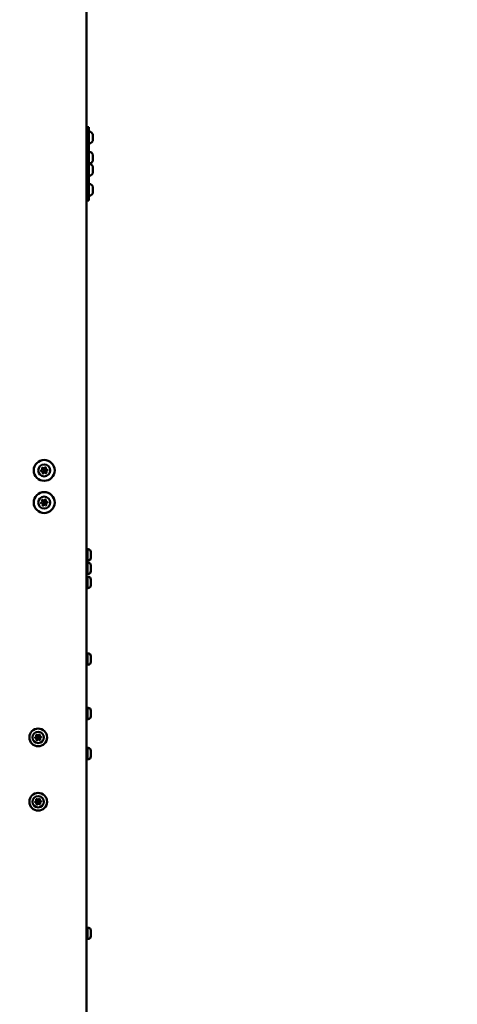
# Model space of a CAD drawing. Units: millimetres. Extents: x 0 to 37048, y 0 to 14394.
# Drawn here: x 25808 to 26352, y 11280 to 12505 of the extents above; entities that cross this region are included whole.
import ezdxf

# ---------------------------------------------------------------- set-up
doc = ezdxf.new("R2010")
doc.units = ezdxf.units.MM
doc.layers.add('MD_Visible', color=7, linetype='Continuous', lineweight=50)
doc.styles.get("Standard").update_dxf_attribs({"font": 'GOTHIC.TTF'})
doc.dimstyles.new('ISO-25', dxfattribs={"dimtxt": 160, "dimasz": 80, "dimexe": 1.25, "dimexo": 0.625, "dimgap": 20, "dimtad": 1, "dimdec": 0, "dimlfac": 0.1, "dimrnd": 5, "dimtxsty": 'Standard', "dimcen": 0, "dimse1": 1, "dimse2": 1, "dimclrd": 256, "dimclre": 8, "dimclrt": 256, "dimadec": 0, "dimazin": 0, "dimtfac": 1, "dimtdec": 0, "dimtmove": 0, "dimatfit": 3, "dimfxl": 1, "dimlwd": 5, "dimlwe": 5, "dimarcsym": 0})

# ---------------------------------------------------------------- blocks, each defined once
blk = doc.blocks.new('CustomObjectsInViewport4_0')
at = {"layer": 'MD_Visible', "extrusion": (0, 1, 0)}
for p, q in [((5906, 8995.4), (5906, 12774.4)), ((5909, 12371.5), (5906, 12371.5)), ((5909, 12345.5), (5909, 12371.5)), ((5914, 12362.3), (5914, 12362.3)), ((5914, 12361.9), (5914, 12362.3)), ((5914, 12361.9), (5914, 12359.9)), ((5914, 12359.9), (5914, 12358.7)), ((5914, 12358.6), (5914, 12358.7)), ((5914, 12358.6), (5914, 12357.3)), ((5914, 12357.3), (5914, 12356.1)), ((5909, 12345.5), (5906, 12345.5)), ((5909, 12331.5), (5909, 12345.5)), ((5914, 12356.1), (5914, 12355.6)), ((5914, 12355.6), (5914, 12355.4)), ((5914, 12355.2), (5914, 12355.4)), ((5914, 12355.2), (5914, 12354.6)), ((5914, 12337.3), (5914, 12336.9)), ((5914, 12336.6), (5914, 12336.9)), ((5914, 12336.6), (5914, 12336.3)), ((5914, 12336.1), (5914, 12336.3)), ((5914, 12336.1), (5914, 12333.7)), ((5914, 12332.9), (5914, 12333.2)), ((5914, 12332.9), (5914, 12332.3)), ((5909, 12331.5), (5906, 12331.5)), ((5909, 12305.5), (5909, 12331.5)), ((5914, 12332.3), (5914, 12331.1)), ((5914, 12331.1), (5914, 12330.2)), ((5914, 12330.2), (5914, 12330.1)), ((5914, 12329.7), (5914, 12330.1)), ((5914, 12329.7), (5914, 12329.6)), ((5914, 12322.3), (5914, 12322.3)), ((5914, 12321.9), (5914, 12322.3)), ((5914, 12321.9), (5914, 12319.9)), ((5914, 12319.9), (5914, 12318.7)), ((5914, 12318.6), (5914, 12318.7)), ((5914, 12318.6), (5914, 12317.3)), ((5914, 12317.3), (5914, 12316.1)), ((5914, 12316.1), (5914, 12315.6)), ((5914, 12315.6), (5914, 12315.4)), ((5914, 12315.2), (5914, 12315.4)), ((5914, 12315.2), (5914, 12314.6)), ((5909, 12305.5), (5906, 12305.5)), ((5909, 12280.4), (5909, 12305.5)), ((5914, 12297.3), (5914, 12296.9)), ((5914, 12296.6), (5914, 12296.9)), ((5914, 12296.6), (5914, 12296.3)), ((5914, 12296.1), (5914, 12296.3)), ((5914, 12296.1), (5914, 12293.7)), ((5914, 12292.9), (5914, 12293.2)), ((5914, 12292.9), (5914, 12292.3)), ((5914, 12292.3), (5914, 12291.1)), ((5914, 12291.1), (5914, 12290.2)), ((5914, 12290.2), (5914, 12290.1)), ((5914, 12289.7), (5914, 12290.1)), ((5914, 12289.7), (5914, 12289.6)), ((5909, 12280.4), (5906, 12280.4)), ((5907.1, 11847.5), (5906, 11847.5)), ((5907.1, 11831.5), (5907.1, 11847.5)), ((5908.1, 11846.5), (5907.1, 11846.5)), ((5911.5, 11843.1), (5911.5, 11835.8)), ((5907.1, 11831.5), (5906, 11831.5)), ((5907.1, 11830.7), (5906, 11830.7)), ((5908.1, 11832.5), (5907.1, 11832.5)), ((5907.1, 11814.7), (5907.1, 11830.7)), ((5908.1, 11829.7), (5907.1, 11829.7)), ((5911.5, 11826.4), (5911.5, 11819.1)), ((5907.1, 11814.7), (5906, 11814.7)), ((5907.1, 11813.2), (5906, 11813.2)), ((5908.1, 11815.7), (5907.1, 11815.7)), ((5907.1, 11797.2), (5907.1, 11813.2)), ((5908.1, 11812.2), (5907.1, 11812.2)), ((5911.5, 11808.9), (5911.5, 11801.6)), ((5907.1, 11797.2), (5906, 11797.2)), ((5908.1, 11798.2), (5907.1, 11798.2)), ((5907.1, 11717.9), (5906, 11717.9)), ((5907.1, 11701.9), (5907.1, 11717.9)), ((5908.1, 11716.9), (5907.1, 11716.9)), ((5911.5, 11713.5), (5911.5, 11706.2)), ((5907.1, 11701.9), (5906, 11701.9)), ((5908.1, 11702.9), (5907.1, 11702.9)), ((5907.1, 11650.1), (5906, 11650.1)), ((5907.1, 11634.1), (5907.1, 11650.1)), ((5908.1, 11649.1), (5907.1, 11649.1)), ((5908.1, 11635.1), (5907.1, 11635.1)), ((5911.5, 11645.8), (5911.5, 11638.5)), ((5907.1, 11634.1), (5906, 11634.1)), ((5907.1, 11600.3), (5906, 11600.3)), ((5907.1, 11584.3), (5907.1, 11600.3)), ((5908.1, 11599.3), (5907.1, 11599.3)), ((5911.5, 11595.9), (5911.5, 11588.6)), ((5907.1, 11584.3), (5906, 11584.3)), ((5908.1, 11585.3), (5907.1, 11585.3)), ((5907.1, 11376.7), (5906, 11376.7)), ((5907.1, 11360.7), (5907.1, 11376.7)), ((5908.1, 11375.7), (5907.1, 11375.7)), ((5911.5, 11372.4), (5911.5, 11365.1)), ((5907.1, 11360.7), (5906, 11360.7)), ((5908.1, 11361.7), (5907.1, 11361.7))]:
    blk.add_line(p, q, dxfattribs=at)
at = {"layer": 'MD_Visible'}
for centre, radius in [((5853.5, 11944.5), 13), ((5853.5, 11944.5), 1.5), ((5853.5, 11904.5), 13), ((5853.5, 11904.5), 1.5)]:
    blk.add_circle(centre, radius, dxfattribs=at)
at = {"layer": 'MD_Visible', "extrusion": (1.22465e-16, 0, -1)}
for centre, radius in [((-5853.5, 11944.5), 7.44), ((-5853.5, 11904.5), 7.44), ((-5846, 11612.4), 11), ((-5846, 11612.4), 7), ((-5846, 11612.4), 1.5), ((-5846, 11532.4), 11), ((-5846, 11532.4), 7), ((-5846, 11532.4), 1.5)]:
    blk.add_circle(centre, radius, dxfattribs=at)
for centre, radius, start, end in [((-5909.5, 12365.4), 0.5, 0, 99.7166), ((-5908.6, 12360), 5.93, 99.7166, 154.8561), ((-5913.5, 12362.3), 0.5, 154.8561, 180), ((-5909.5, 12351.5), 0.5, 260.2834, 0), ((-5908.6, 12356.9), 5.93, 205.1439, 260.2834), ((-5913.5, 12354.6), 0.5, 180, 205.1439), ((-5913.7, 12355.6), 0.25, 162.8437, 180), ((-5909.5, 12340.4), 0.5, 0, 99.7166), ((-5908.6, 12335), 5.93, 99.7166, 154.8561), ((-5913.5, 12337.3), 0.5, 154.8561, 180), ((-5913.7, 12336.3), 0.25, 180, 189.7678), ((-5909.5, 12326.5), 0.5, 260.2834, 0), ((-5909.5, 12325.4), 0.5, 0, 99.7166), ((-5908.6, 12331.9), 5.93, 205.1439, 260.2834), ((-5908.6, 12320), 5.93, 99.7166, 154.8561), ((-5913.5, 12329.6), 0.5, 180, 205.1439), ((-5913.5, 12322.3), 0.5, 154.8561, 180), ((-5909.5, 12311.5), 0.5, 260.2834, 0), ((-5908.6, 12316.9), 5.93, 205.1439, 260.2834), ((-5913.5, 12314.6), 0.5, 180, 205.1439), ((-5913.7, 12315.6), 0.25, 162.8437, 180), ((-5909.5, 12300.4), 0.5, 0, 99.7166), ((-5908.6, 12295), 5.93, 99.7166, 154.8561), ((-5913.5, 12297.3), 0.5, 154.8561, 180), ((-5913.7, 12296.3), 0.25, 180, 189.7678), ((-5909.5, 12286.5), 0.5, 260.2834, 0), ((-5908.6, 12291.9), 5.93, 205.1439, 260.2834), ((-5913.5, 12289.6), 0.5, 180, 205.1439), ((-5850.3, 11944.1), 0.7, 271.0201, 75.7015), ((-5851.6, 11947), 0.7, 331.0201, 135.7015), ((-5852.2, 11941.5), 0.7, 211.0201, 15.7015), ((-5854.7, 11947.4), 0.7, 31.0201, 195.7015), ((-5855.4, 11941.9), 0.7, 151.0201, 315.7015), ((-5856.6, 11944.8), 0.7, 91.0201, 255.7015), ((-5850.3, 11904.1), 0.7, 271.0201, 75.7015), ((-5851.6, 11907), 0.7, 331.0201, 135.7015), ((-5854.7, 11907.4), 0.7, 31.0201, 195.7015), ((-5856.6, 11904.8), 0.7, 91.0201, 255.7015), ((-5852.2, 11901.5), 0.7, 211.0201, 15.7015), ((-5855.4, 11901.9), 0.7, 151.0201, 315.7015), ((-5908.1, 11843.1), 3.35, 90, 180), ((-5908.1, 11835.8), 3.35, 180, 270), ((-5908.1, 11826.4), 3.35, 90, 180), ((-5908.1, 11819.1), 3.35, 180, 270), ((-5908.1, 11808.9), 3.35, 90, 180), ((-5908.1, 11801.6), 3.35, 180, 270), ((-5908.1, 11713.5), 3.35, 90, 180), ((-5908.1, 11706.2), 3.35, 180, 270), ((-5908.1, 11645.8), 3.35, 90, 180), ((-5908.1, 11638.5), 3.35, 180, 270), ((-5842.8, 11612.1), 0.7, 271.443, 76.1244), ((-5844.1, 11615), 0.7, 331.443, 136.1244), ((-5847.3, 11615.3), 0.7, 31.443, 196.1244), ((-5847.9, 11609.9), 0.7, 151.443, 316.1244), ((-5849.1, 11612.8), 0.7, 91.443, 256.1244), ((-5844.7, 11609.6), 0.7, 211.443, 16.1244), ((-5908.1, 11595.9), 3.35, 90, 180), ((-5908.1, 11588.6), 3.35, 180, 270), ((-5842.8, 11532.1), 0.7, 271.443, 76.1244), ((-5844.1, 11535), 0.7, 331.443, 136.1244), ((-5844.7, 11529.6), 0.7, 211.443, 16.1244), ((-5847.3, 11535.3), 0.7, 31.443, 196.1244), ((-5847.9, 11529.9), 0.7, 151.443, 316.1244), ((-5849.1, 11532.8), 0.7, 91.443, 256.1244), ((-5908.1, 11372.4), 3.35, 90, 180), ((-5908.1, 11365.1), 3.35, 180, 270)]:
    blk.add_arc(centre, radius, start, end, dxfattribs=at)
at = {"layer": 'MD_Visible'}
for centre, start, end in [((5849.9, 11946), 284.2985, 28.9799), ((5850.3, 11942.1), 344.2985, 88.9799), ((5853, 11948.4), 224.2985, 328.9799), ((5853.9, 11940.5), 44.2985, 148.9799), ((5856.7, 11946.8), 164.2985, 268.9799), ((5857.1, 11942.9), 104.2985, 208.9799), ((5849.9, 11906), 284.2985, 28.9799), ((5853, 11908.4), 224.2985, 328.9799), ((5856.7, 11906.8), 164.2985, 268.9799), ((5857.1, 11902.9), 104.2985, 208.9799), ((5850.3, 11902.1), 344.2985, 88.9799), ((5853.9, 11900.5), 44.2985, 148.9799), ((5842.4, 11614), 283.8756, 28.557), ((5842.8, 11610.1), 343.8756, 88.557), ((5845.6, 11616.4), 223.8756, 328.557), ((5849.2, 11614.8), 163.8756, 268.557), ((5849.6, 11610.8), 103.8756, 208.557), ((5846.4, 11608.5), 43.8756, 148.557), ((5842.4, 11534), 283.8756, 28.557), ((5842.8, 11530.1), 343.8756, 88.557), ((5845.6, 11536.4), 223.8756, 328.557), ((5846.4, 11528.5), 43.8756, 148.557), ((5849.2, 11534.8), 163.8756, 268.557), ((5849.6, 11530.8), 103.8756, 208.557)]:
    blk.add_arc(centre, 1.3, start, end, dxfattribs=at)
for points, knots in [([(5914, 12362.3), (5914, 12362.3), (5914, 12362.3), (5914, 12362.3), (5914, 12362.3), (5914, 12362.3), (5914, 12362.3), (5914, 12362.2), (5914, 12362.2), (5914, 12362.1), (5914, 12362), (5914, 12361.9), (5914, 12361.9), (5914, 12361.9)], [-0.0006567, -0.0006567, -0.0006567, -0.0006567, 0, 0, 0.0394171, 0.0394171, 0.0702393, 0.0702393, 0.1010616, 0.1010616, 0.1404787, 0.1404787, 0.1411354, 0.1411354, 0.1411354, 0.1411354]), ([(5914, 12359.9), (5914, 12359.9), (5914, 12359.9), (5914, 12359.8), (5914, 12359.7), (5914, 12359.5), (5914, 12359.4), (5914, 12359.2), (5914, 12359.1), (5914, 12358.8), (5914, 12358.7), (5914, 12358.6), (5914, 12358.6), (5914, 12358.6)], [-0.0006567, -0.0006567, -0.0006567, -0.0006567, 0, 0, 0.0394171, 0.0394171, 0.0702393, 0.0702393, 0.1010616, 0.1010616, 0.1404787, 0.1404787, 0.1411354, 0.1411354, 0.1411354, 0.1411354]), ([(5914, 12356.1), (5914, 12356.1), (5914, 12356.1), (5914, 12355.9), (5914, 12355.8), (5914, 12355.6), (5914, 12355.5), (5914, 12355.4), (5914, 12355.3), (5914, 12355.2), (5914, 12355.2), (5914, 12355.2), (5914, 12355.2), (5914, 12355.2)], [-0.0006567, -0.0006567, -0.0006567, -0.0006567, 0, 0, 0.0394171, 0.0394171, 0.0702393, 0.0702393, 0.1010616, 0.1010616, 0.1404787, 0.1404787, 0.1411354, 0.1411354, 0.1411354, 0.1411354]), ([(5914, 12336.9), (5914, 12336.9), (5914, 12336.9), (5914, 12336.9), (5914, 12336.9), (5914, 12336.8), (5914, 12336.7), (5914, 12336.6), (5914, 12336.5), (5914, 12336.4), (5914, 12336.2), (5914, 12336.1), (5914, 12336.1), (5914, 12336.1)], [-0.0006567, -0.0006567, -0.0006567, -0.0006567, 0, 0, 0.0394171, 0.0394171, 0.0702393, 0.0702393, 0.1010616, 0.1010616, 0.1404787, 0.1404787, 0.1411354, 0.1411354, 0.1411354, 0.1411354]), ([(5914, 12333.7), (5914, 12333.7), (5914, 12333.7), (5914, 12333.5), (5914, 12333.4), (5914, 12333.2), (5914, 12333.1), (5914, 12332.9), (5914, 12332.8), (5914, 12332.6), (5914, 12332.4), (5914, 12332.3), (5914, 12332.3), (5914, 12332.3)], [-0.0006567, -0.0006567, -0.0006567, -0.0006567, 0, 0, 0.0394171, 0.0394171, 0.0702393, 0.0702393, 0.1010616, 0.1010616, 0.1404787, 0.1404787, 0.1411354, 0.1411354, 0.1411354, 0.1411354]), ([(5914, 12333.2), (5914, 12333.2), (5914, 12333.2), (5914, 12333.3), (5914, 12333.4), (5914, 12333.4)], [-0.0006567, -0.0006567, -0.0006567, -0.0006567, 0, 0, 0.02350206, 0.02350206, 0.02350206, 0.02350206]), ([(5914, 12330.2), (5914, 12330.2), (5914, 12330.2), (5914, 12330.1), (5914, 12330), (5914, 12329.8), (5914, 12329.8), (5914, 12329.7), (5914, 12329.7), (5914, 12329.6), (5914, 12329.6), (5914, 12329.7), (5914, 12329.7), (5914, 12329.7)], [-0.0006567, -0.0006567, -0.0006567, -0.0006567, 0, 0, 0.0394171, 0.0394171, 0.0702393, 0.0702393, 0.1010616, 0.1010616, 0.1404787, 0.1404787, 0.1411354, 0.1411354, 0.1411354, 0.1411354]), ([(5914, 12322.3), (5914, 12322.3), (5914, 12322.3), (5914, 12322.3), (5914, 12322.3), (5914, 12322.3), (5914, 12322.3), (5914, 12322.2), (5914, 12322.2), (5914, 12322.1), (5914, 12322), (5914, 12321.9), (5914, 12321.9), (5914, 12321.9)], [-0.0006567, -0.0006567, -0.0006567, -0.0006567, 0, 0, 0.0394171, 0.0394171, 0.0702393, 0.0702393, 0.1010616, 0.1010616, 0.1404787, 0.1404787, 0.1411354, 0.1411354, 0.1411354, 0.1411354]), ([(5914, 12319.9), (5914, 12319.9), (5914, 12319.9), (5914, 12319.8), (5914, 12319.7), (5914, 12319.5), (5914, 12319.4), (5914, 12319.2), (5914, 12319.1), (5914, 12318.8), (5914, 12318.7), (5914, 12318.6), (5914, 12318.6), (5914, 12318.6)], [-0.0006567, -0.0006567, -0.0006567, -0.0006567, 0, 0, 0.0394171, 0.0394171, 0.0702393, 0.0702393, 0.1010616, 0.1010616, 0.1404787, 0.1404787, 0.1411354, 0.1411354, 0.1411354, 0.1411354]), ([(5914, 12316.1), (5914, 12316.1), (5914, 12316.1), (5914, 12315.9), (5914, 12315.8), (5914, 12315.6), (5914, 12315.5), (5914, 12315.4), (5914, 12315.3), (5914, 12315.2), (5914, 12315.2), (5914, 12315.2), (5914, 12315.2), (5914, 12315.2)], [-0.0006567, -0.0006567, -0.0006567, -0.0006567, 0, 0, 0.0394171, 0.0394171, 0.0702393, 0.0702393, 0.1010616, 0.1010616, 0.1404787, 0.1404787, 0.1411354, 0.1411354, 0.1411354, 0.1411354]), ([(5914, 12296.9), (5914, 12296.9), (5914, 12296.9), (5914, 12296.9), (5914, 12296.9), (5914, 12296.8), (5914, 12296.7), (5914, 12296.6), (5914, 12296.5), (5914, 12296.4), (5914, 12296.2), (5914, 12296.1), (5914, 12296.1), (5914, 12296.1)], [-0.0006567, -0.0006567, -0.0006567, -0.0006567, 0, 0, 0.0394171, 0.0394171, 0.0702393, 0.0702393, 0.1010616, 0.1010616, 0.1404787, 0.1404787, 0.1411354, 0.1411354, 0.1411354, 0.1411354]), ([(5914, 12293.7), (5914, 12293.7), (5914, 12293.7), (5914, 12293.5), (5914, 12293.4), (5914, 12293.2), (5914, 12293.1), (5914, 12292.9), (5914, 12292.8), (5914, 12292.6), (5914, 12292.4), (5914, 12292.3), (5914, 12292.3), (5914, 12292.3)], [-0.0006567, -0.0006567, -0.0006567, -0.0006567, 0, 0, 0.0394171, 0.0394171, 0.0702393, 0.0702393, 0.1010616, 0.1010616, 0.1404787, 0.1404787, 0.1411354, 0.1411354, 0.1411354, 0.1411354]), ([(5914, 12293.2), (5914, 12293.2), (5914, 12293.2), (5914, 12293.3), (5914, 12293.4), (5914, 12293.4)], [-0.0006567, -0.0006567, -0.0006567, -0.0006567, 0, 0, 0.02350206, 0.02350206, 0.02350206, 0.02350206]), ([(5914, 12290.2), (5914, 12290.2), (5914, 12290.2), (5914, 12290.1), (5914, 12290), (5914, 12289.8), (5914, 12289.8), (5914, 12289.7), (5914, 12289.7), (5914, 12289.6), (5914, 12289.6), (5914, 12289.7), (5914, 12289.7), (5914, 12289.7)], [-0.0006567, -0.0006567, -0.0006567, -0.0006567, 0, 0, 0.0394171, 0.0394171, 0.0702393, 0.0702393, 0.1010616, 0.1010616, 0.1404787, 0.1404787, 0.1411354, 0.1411354, 0.1411354, 0.1411354]), ([(5849.6, 11944.7), (5849.6, 11944.7), (5849.6, 11944.7), (5849.5, 11944.6), (5849.5, 11944.4), (5849.5, 11944.2), (5849.5, 11944.1), (5849.5, 11943.9), (5849.5, 11943.8), (5849.6, 11943.6), (5849.7, 11943.4), (5849.8, 11943.3), (5849.8, 11943.3), (5849.8, 11943.3)], [-0.0006567, -0.0006567, -0.0006567, -0.0006567, 0, 0, 0.0394171, 0.0394171, 0.0702393, 0.0702393, 0.1010616, 0.1010616, 0.1404787, 0.1404787, 0.1411354, 0.1411354, 0.1411354, 0.1411354]), ([(5851.7, 11947.9), (5851.7, 11947.9), (5851.7, 11947.9), (5851.6, 11947.9), (5851.5, 11947.9), (5851.3, 11947.8), (5851.2, 11947.7), (5851, 11947.6), (5850.9, 11947.5), (5850.8, 11947.4), (5850.7, 11947.2), (5850.7, 11947.1), (5850.7, 11947.1), (5850.7, 11947.1)], [-0.0006567, -0.0006567, -0.0006567, -0.0006567, 0, 0, 0.0394171, 0.0394171, 0.0702393, 0.0702393, 0.1010616, 0.1010616, 0.1404787, 0.1404787, 0.1411354, 0.1411354, 0.1411354, 0.1411354]), ([(5851.3, 11941.2), (5851.4, 11941.2), (5851.4, 11941.2), (5851.4, 11941.1), (5851.5, 11941), (5851.7, 11940.9), (5851.8, 11940.8), (5852, 11940.7), (5852.1, 11940.7), (5852.3, 11940.6), (5852.5, 11940.6), (5852.6, 11940.7), (5852.6, 11940.7), (5852.6, 11940.7)], [-0.0006567, -0.0006567, -0.0006567, -0.0006567, 0, 0, 0.0394171, 0.0394171, 0.0702393, 0.0702393, 0.1010616, 0.1010616, 0.1404787, 0.1404787, 0.1411354, 0.1411354, 0.1411354, 0.1411354]), ([(5855.6, 11947.7), (5855.6, 11947.7), (5855.6, 11947.7), (5855.5, 11947.8), (5855.5, 11947.9), (5855.3, 11948), (5855.2, 11948.1), (5855, 11948.2), (5854.9, 11948.2), (5854.7, 11948.3), (5854.5, 11948.3), (5854.4, 11948.2), (5854.4, 11948.2), (5854.4, 11948.2)], [-0.0006567, -0.0006567, -0.0006567, -0.0006567, 0, 0, 0.0394171, 0.0394171, 0.0702393, 0.0702393, 0.1010616, 0.1010616, 0.1404787, 0.1404787, 0.1411354, 0.1411354, 0.1411354, 0.1411354]), ([(5855.2, 11941), (5855.2, 11941), (5855.2, 11941), (5855.4, 11941), (5855.5, 11941), (5855.7, 11941.1), (5855.8, 11941.2), (5856, 11941.3), (5856, 11941.4), (5856.2, 11941.5), (5856.3, 11941.7), (5856.3, 11941.8), (5856.3, 11941.8), (5856.3, 11941.8)], [-0.0006567, -0.0006567, -0.0006567, -0.0006567, 0, 0, 0.0394171, 0.0394171, 0.0702393, 0.0702393, 0.1010616, 0.1010616, 0.1404787, 0.1404787, 0.1411354, 0.1411354, 0.1411354, 0.1411354]), ([(5857.4, 11944.2), (5857.4, 11944.2), (5857.4, 11944.2), (5857.4, 11944.3), (5857.5, 11944.5), (5857.5, 11944.7), (5857.5, 11944.8), (5857.5, 11945), (5857.4, 11945.1), (5857.4, 11945.3), (5857.3, 11945.5), (5857.2, 11945.6), (5857.2, 11945.6), (5857.2, 11945.6)], [-0.0006567, -0.0006567, -0.0006567, -0.0006567, 0, 0, 0.0394171, 0.0394171, 0.0702393, 0.0702393, 0.1010616, 0.1010616, 0.1404787, 0.1404787, 0.1411354, 0.1411354, 0.1411354, 0.1411354]), ([(5849.6, 11904.7), (5849.6, 11904.7), (5849.6, 11904.7), (5849.5, 11904.6), (5849.5, 11904.4), (5849.5, 11904.2), (5849.5, 11904.1), (5849.5, 11903.9), (5849.5, 11903.8), (5849.6, 11903.6), (5849.7, 11903.4), (5849.8, 11903.3), (5849.8, 11903.3), (5849.8, 11903.3)], [-0.0006567, -0.0006567, -0.0006567, -0.0006567, 0, 0, 0.0394171, 0.0394171, 0.0702393, 0.0702393, 0.1010616, 0.1010616, 0.1404787, 0.1404787, 0.1411354, 0.1411354, 0.1411354, 0.1411354]), ([(5851.7, 11907.9), (5851.7, 11907.9), (5851.7, 11907.9), (5851.6, 11907.9), (5851.5, 11907.9), (5851.3, 11907.8), (5851.2, 11907.7), (5851, 11907.6), (5850.9, 11907.5), (5850.8, 11907.4), (5850.7, 11907.2), (5850.7, 11907.1), (5850.7, 11907.1), (5850.7, 11907.1)], [-0.0006567, -0.0006567, -0.0006567, -0.0006567, 0, 0, 0.0394171, 0.0394171, 0.0702393, 0.0702393, 0.1010616, 0.1010616, 0.1404787, 0.1404787, 0.1411354, 0.1411354, 0.1411354, 0.1411354]), ([(5855.6, 11907.7), (5855.6, 11907.7), (5855.6, 11907.7), (5855.5, 11907.8), (5855.5, 11907.9), (5855.3, 11908), (5855.2, 11908.1), (5855, 11908.2), (5854.9, 11908.2), (5854.7, 11908.3), (5854.5, 11908.3), (5854.4, 11908.2), (5854.4, 11908.2), (5854.4, 11908.2)], [-0.0006567, -0.0006567, -0.0006567, -0.0006567, 0, 0, 0.0394171, 0.0394171, 0.0702393, 0.0702393, 0.1010616, 0.1010616, 0.1404787, 0.1404787, 0.1411354, 0.1411354, 0.1411354, 0.1411354]), ([(5857.4, 11904.2), (5857.4, 11904.2), (5857.4, 11904.2), (5857.4, 11904.3), (5857.5, 11904.5), (5857.5, 11904.7), (5857.5, 11904.8), (5857.5, 11905), (5857.4, 11905.1), (5857.4, 11905.3), (5857.3, 11905.5), (5857.2, 11905.6), (5857.2, 11905.6), (5857.2, 11905.6)], [-0.0006567, -0.0006567, -0.0006567, -0.0006567, 0, 0, 0.0394171, 0.0394171, 0.0702393, 0.0702393, 0.1010616, 0.1010616, 0.1404787, 0.1404787, 0.1411354, 0.1411354, 0.1411354, 0.1411354]), ([(5851.3, 11901.2), (5851.4, 11901.2), (5851.4, 11901.2), (5851.4, 11901.1), (5851.5, 11901), (5851.7, 11900.9), (5851.8, 11900.8), (5852, 11900.7), (5852.1, 11900.7), (5852.3, 11900.6), (5852.5, 11900.6), (5852.6, 11900.7), (5852.6, 11900.7), (5852.6, 11900.7)], [-0.0006567, -0.0006567, -0.0006567, -0.0006567, 0, 0, 0.0394171, 0.0394171, 0.0702393, 0.0702393, 0.1010616, 0.1010616, 0.1404787, 0.1404787, 0.1411354, 0.1411354, 0.1411354, 0.1411354]), ([(5855.2, 11901), (5855.2, 11901), (5855.2, 11901), (5855.4, 11901), (5855.5, 11901), (5855.7, 11901.1), (5855.8, 11901.2), (5856, 11901.3), (5856, 11901.4), (5856.2, 11901.5), (5856.3, 11901.7), (5856.3, 11901.8), (5856.3, 11901.8), (5856.3, 11901.8)], [-0.0006567, -0.0006567, -0.0006567, -0.0006567, 0, 0, 0.0394171, 0.0394171, 0.0702393, 0.0702393, 0.1010616, 0.1010616, 0.1404787, 0.1404787, 0.1411354, 0.1411354, 0.1411354, 0.1411354])]:
    blk.add_open_spline(points, degree=3, knots=knots, dxfattribs=at)
blk = doc.blocks.new('*D5')
at = {"lineweight": 5, "transparency": 16777216}
blk.add_line((22042.4, 14181.2), (28705.9, 14181.2), dxfattribs=at)
at = {"transparency": 16777216}
for points in [[(22042.4, 14194.5), (22042.4, 14167.8), (21962.4, 14181.2)], [(28705.9, 14194.5), (28705.9, 14167.8), (28785.9, 14181.2)]]:
    blk.add_solid(points, dxfattribs=at)
at = {"layer": 'Defpoints', "color": 0, "transparency": 16777216}
for p in [(28785.9, 14181.2), (21962.4, 9311.8), (28785.9, 9036.2)]:
    blk.add_point(p, dxfattribs=at)
at = {"transparency": 16777216, "insert": (25374.2, 14285.2), "char_height": 160, "attachment_point": 5}
blk.add_mtext('680', dxfattribs=at)

msp = doc.modelspace()

# ---------------------------------------------------------------- block references
at = {"layer": 'MD_Visible'}
msp.add_blockref('CustomObjectsInViewport4_0', (19985.4, 0), dxfattribs=at)

# ---------------------------------------------------------------- dimensions: what is measured, and where the dimension line sits
dim = msp.add_linear_dim(base=(28785.9, 14181.2), p1=(21962.4, 9311.8), p2=(28785.9, 9036.2), dimstyle='ISO-25')
dim.commit()
dim.dimension.update_dxf_attribs({"geometry": '*D5', "text_midpoint": (25374.2, 14285.2)})

doc.saveas('drawing.dxf')
